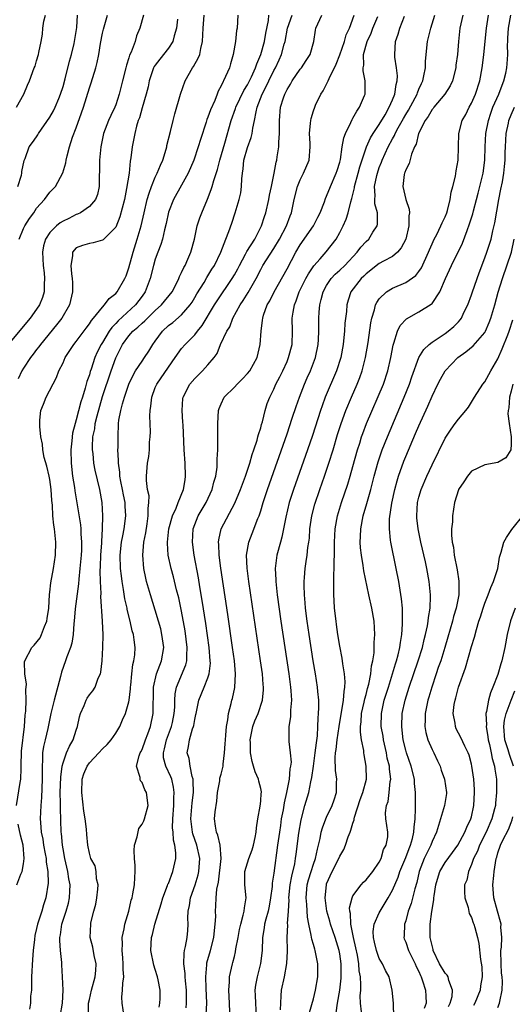
# Model space of a CAD drawing. Units: inches. Extents: x 2562000 to 2565000, y 1515000 to 1518000.
# Drawn here: x 2562814 to 2562889, y 1515755 to 1515904 of the extents above; entities that cross this region are included whole.
import ezdxf

# ---------------------------------------------------------------- set-up
doc = ezdxf.new("R2010")
doc.units = ezdxf.units.IN
doc.header["$MEASUREMENT"] = 0
doc.layers.add('LD25621515_2ft', color=82, linetype='Continuous')

msp = doc.modelspace()

# ---------------------------------------------------------------- linework, layer by layer
at = {"layer": 'LD25621515_2ft'}
for points, elevation in [([(2562833.19, 1515905), (2562832.68, 1515903), (2562832.14, 1515901.86), (2562831.96, 1515901), (2562831.35, 1515899.35), (2562831.11, 1515898.89), (2562831, 1515898.51), (2562830.61, 1515897.39), (2562830.52, 1515897), (2562830.01, 1515895), (2562829.53, 1515893), (2562829, 1515891.35), (2562828.87, 1515891), (2562828.24, 1515889.76), (2562827.92, 1515889), (2562827.16, 1515887), (2562826.75, 1515885), (2562826.56, 1515883), (2562826.54, 1515881.46), (2562826.49, 1515880.49), (2562826.48, 1515879), (2562826.22, 1515877.78), (2562825.91, 1515877), (2562825, 1515875.96), (2562823.65, 1515875), (2562823.22, 1515874.78), (2562823, 1515874.71), (2562821.86, 1515874.14), (2562821, 1515873.7), (2562820.55, 1515873.45), (2562820.03, 1515873), (2562819, 1515871.98), (2562818.32, 1515871), (2562818.03, 1515869.97), (2562817.87, 1515869), (2562818, 1515867), (2562818.13, 1515865.87), (2562818.21, 1515865), (2562818.15, 1515864.15), (2562818.13, 1515863), (2562817.88, 1515862.12), (2562817.42, 1515861), (2562817, 1515860.37), (2562816.03, 1515859), (2562812.69, 1515855)], 8648), ([(2562813.95, 1515891), (2562815.06, 1515893), (2562815.62, 1515894.38), (2562815.93, 1515895), (2562816.63, 1515897), (2562816.75, 1515897.25), (2562817, 1515898.07), (2562817.26, 1515899), (2562817.32, 1515899.32), (2562817.69, 1515901), (2562817.88, 1515902.12), (2562817.92, 1515903), (2562818.07, 1515904.07), (2562818.32, 1515905)], 8642), ([(2562813.96, 1515785), (2562814.49, 1515788.49), (2562814.59, 1515789), (2562814.64, 1515790.63), (2562814.67, 1515791), (2562814.72, 1515793.28), (2562815.17, 1515797), (2562815.26, 1515798.74), (2562815.35, 1515799.35), (2562815.39, 1515801), (2562815.36, 1515802.64), (2562815.43, 1515803), (2562815.46, 1515803.46), (2562815.23, 1515805), (2562815.18, 1515806.82), (2562815.19, 1515807), (2562816.28, 1515809), (2562816.64, 1515809.36), (2562817.51, 1515810.49), (2562817.76, 1515811), (2562818.2, 1515812.2), (2562818.56, 1515813), (2562818.6, 1515813.4), (2562818.84, 1515815), (2562818.95, 1515817.05), (2562819, 1515817.4), (2562819.16, 1515818.84), (2562819.57, 1515821), (2562819.88, 1515823), (2562819.9, 1515825), (2562819.69, 1515827), (2562819.59, 1515827.59), (2562819.48, 1515829), (2562819.41, 1515830.59), (2562819.32, 1515831.32), (2562819.21, 1515833), (2562819, 1515834.53), (2562818.92, 1515835), (2562818.55, 1515836.55), (2562818.16, 1515837.84), (2562817.93, 1515839), (2562817.89, 1515839.89), (2562817.63, 1515841), (2562817.47, 1515842.53), (2562817.47, 1515843), (2562817.5, 1515843.5), (2562817.65, 1515845), (2562818.06, 1515845.94), (2562818.43, 1515847), (2562820.02, 1515849.98), (2562820.38, 1515851), (2562821, 1515852.23), (2562821.34, 1515853), (2562822.65, 1515855), (2562823, 1515855.45), (2562824.5, 1515857.5), (2562825, 1515858.13), (2562825.34, 1515858.66), (2562825.64, 1515859), (2562827, 1515860.68), (2562827.31, 1515861), (2562828.03, 1515861.97), (2562829, 1515862.74), (2562829.23, 1515863), (2562830.39, 1515865), (2562830.57, 1515865.43), (2562831, 1515866.61), (2562831.63, 1515869), (2562832.26, 1515871), (2562832.85, 1515873), (2562833.3, 1515875), (2562833.79, 1515877), (2562834.05, 1515877.95), (2562834.45, 1515879), (2562835, 1515880.4), (2562835.29, 1515881), (2562835.78, 1515882.22), (2562836.14, 1515883), (2562836.64, 1515884.64), (2562836.74, 1515885), (2562836.78, 1515885.22), (2562837.32, 1515887.32), (2562837.72, 1515889), (2562837.98, 1515890.02), (2562838.83, 1515893), (2562839.52, 1515895), (2562840.66, 1515897), (2562840.81, 1515897.19), (2562841.53, 1515898.47), (2562841.74, 1515899), (2562841.91, 1515899.91), (2562842.19, 1515901), (2562842.27, 1515903), (2562842.44, 1515905)], 8652), ([(2562814.15, 1515879), (2562814.68, 1515880.68), (2562814.75, 1515881), (2562814.76, 1515881.24), (2562815.1, 1515882.9), (2562815.25, 1515883.25), (2562815.86, 1515885), (2562816.36, 1515885.64), (2562817, 1515886.52), (2562817.19, 1515886.81), (2562817.29, 1515887), (2562819, 1515889.52), (2562819.55, 1515890.45), (2562819.81, 1515891), (2562820.36, 1515892.36), (2562820.64, 1515893), (2562821, 1515894.18), (2562821.31, 1515895.31), (2562822, 1515898), (2562822.29, 1515899), (2562822.7, 1515900.7), (2562823.1, 1515903.1), (2562823.2, 1515905)], 8644), ([(2562838.38, 1515904.38), (2562838.22, 1515903), (2562837.85, 1515901.85), (2562837.69, 1515901), (2562837, 1515899.95), (2562835.68, 1515898.32), (2562835, 1515897.41), (2562834.83, 1515897.17), (2562834.75, 1515897), (2562834.09, 1515895), (2562833.9, 1515894.1), (2562833.63, 1515893), (2562833, 1515890.94), (2562832.6, 1515889.4), (2562832.43, 1515889), (2562832.15, 1515888.15), (2562831.89, 1515887), (2562831.76, 1515886.24), (2562831.49, 1515885), (2562831.31, 1515883.31), (2562831.19, 1515882.81), (2562831.03, 1515881), (2562830.66, 1515878.66), (2562830.31, 1515877), (2562829.64, 1515874.36), (2562829, 1515872.81), (2562827.11, 1515870.89), (2562827, 1515870.81), (2562825.58, 1515870.42), (2562825, 1515870.35), (2562823.98, 1515870.02), (2562823, 1515869.69), (2562822.43, 1515869), (2562822.43, 1515868.43), (2562822.19, 1515867), (2562822.28, 1515865.72), (2562822.4, 1515865), (2562822.43, 1515864.43), (2562822.45, 1515863), (2562821.98, 1515861), (2562820.82, 1515859), (2562820.03, 1515857.97), (2562817.58, 1515855), (2562817.34, 1515854.66), (2562817, 1515854.23), (2562816.47, 1515853.53), (2562816.05, 1515853), (2562815, 1515851.4), (2562814.75, 1515851), (2562814.21, 1515849.79)], 8650), ([(2562814.35, 1515871), (2562815, 1515872.59), (2562815.19, 1515873), (2562815.9, 1515874.1), (2562816.57, 1515875), (2562817, 1515875.67), (2562818.2, 1515877), (2562819, 1515878.11), (2562819.45, 1515878.55), (2562819.88, 1515879), (2562820.97, 1515881.03), (2562821.42, 1515882.58), (2562821.48, 1515883), (2562821.61, 1515883.61), (2562822, 1515885), (2562822.46, 1515886.46), (2562823, 1515887.87), (2562823.83, 1515890.17), (2562824.1, 1515891), (2562825, 1515893.95), (2562825.27, 1515894.73), (2562825.97, 1515897), (2562826.18, 1515897.82), (2562826.42, 1515899), (2562826.67, 1515900.67), (2562827, 1515902.23), (2562827.15, 1515902.85), (2562827.23, 1515903.23), (2562827.74, 1515905)], 8646), ([(2562847.54, 1515905), (2562847.41, 1515903), (2562847.35, 1515902.65), (2562847.16, 1515901), (2562846.82, 1515899), (2562846.42, 1515897.58), (2562846.24, 1515897), (2562845.68, 1515895.68), (2562845, 1515894.26), (2562844.54, 1515893.46), (2562844.4, 1515893), (2562844.03, 1515892.03), (2562843.37, 1515890.63), (2562843, 1515889.48), (2562842.85, 1515889.15), (2562842.74, 1515888.74), (2562841.88, 1515886.12), (2562841.53, 1515885), (2562840.84, 1515883), (2562839.98, 1515881), (2562839, 1515879.19), (2562837.79, 1515877), (2562837, 1515875.06), (2562836.64, 1515873.36), (2562836.38, 1515872.38), (2562836.08, 1515871), (2562835.83, 1515870.17), (2562835.38, 1515869), (2562835, 1515867.93), (2562834.75, 1515867), (2562834.24, 1515865), (2562833.48, 1515863), (2562833, 1515862.31), (2562832.02, 1515861), (2562829.39, 1515858.61), (2562829, 1515858.18), (2562828.4, 1515857.6), (2562828.01, 1515857), (2562827, 1515855.31), (2562826.8, 1515855), (2562826.19, 1515853.81), (2562825.83, 1515853), (2562825.26, 1515851.26), (2562825.12, 1515850.88), (2562825, 1515850.41), (2562824.63, 1515849.37), (2562824.38, 1515848.38), (2562823.94, 1515847), (2562823.7, 1515846.3), (2562823, 1515843.58), (2562822.82, 1515843), (2562822.46, 1515841.54), (2562822.36, 1515840.36), (2562822.21, 1515839), (2562822.25, 1515837), (2562822.46, 1515835), (2562822.72, 1515833.28), (2562822.78, 1515832.78), (2562823.63, 1515827.63), (2562823.7, 1515827), (2562823.73, 1515826.27), (2562823.83, 1515825), (2562823.79, 1515823.79), (2562823.74, 1515823), (2562823.56, 1515821), (2562823.38, 1515819.38), (2562823.35, 1515818.65), (2562822.87, 1515814.87), (2562822.71, 1515813), (2562822.65, 1515812.65), (2562822.52, 1515811), (2562822.32, 1515809.68), (2562822.12, 1515809), (2562821.59, 1515807.59), (2562821.4, 1515807), (2562820.75, 1515805.25), (2562820.62, 1515804.62), (2562819.64, 1515801), (2562819.16, 1515799), (2562818.71, 1515796.71), (2562818.28, 1515795), (2562818.03, 1515793.97), (2562817.89, 1515793), (2562817.9, 1515791.9), (2562817.83, 1515791), (2562817.82, 1515790.18), (2562817.86, 1515789), (2562817.75, 1515786.25), (2562817.63, 1515785), (2562817.55, 1515783), (2562817.58, 1515782.42), (2562817.7, 1515781), (2562817.92, 1515779.92), (2562818.06, 1515779), (2562818.31, 1515777.69), (2562818.43, 1515777), (2562818.44, 1515776.44), (2562818.69, 1515775), (2562818.75, 1515773.25), (2562818.4, 1515771), (2562818.05, 1515769.95), (2562817.79, 1515769), (2562817.15, 1515767), (2562817, 1515766.34), (2562816.72, 1515765.28), (2562816.67, 1515764.67), (2562816.49, 1515763), (2562816.37, 1515761.63), (2562816.22, 1515759), (2562816.24, 1515757.76), (2562816.2, 1515757), (2562816.08, 1515756.08), (2562816.06, 1515755), (2562815.91, 1515754.09)], 8654), ([(2562820.55, 1515753), (2562820.92, 1515755), (2562821, 1515757), (2562820.93, 1515759), (2562820.83, 1515760.83), (2562820.84, 1515761.17), (2562820.64, 1515763), (2562820.52, 1515764.52), (2562820.54, 1515765), (2562820.62, 1515765.38), (2562820.83, 1515767), (2562821.46, 1515769), (2562821.81, 1515770.19), (2562822.01, 1515771), (2562822.03, 1515772.03), (2562822.1, 1515773), (2562821.9, 1515773.9), (2562821.74, 1515775), (2562821.26, 1515777), (2562821, 1515778.43), (2562820.91, 1515779), (2562820.77, 1515780.77), (2562820.73, 1515781), (2562820.6, 1515784.6), (2562820.62, 1515785.38), (2562820.59, 1515787), (2562820.65, 1515789.35), (2562820.87, 1515791), (2562821, 1515791.5), (2562821.54, 1515793), (2562821.97, 1515794.03), (2562822.56, 1515795), (2562823, 1515796.46), (2562823.19, 1515797), (2562823.52, 1515798.48), (2562823.67, 1515799), (2562824.22, 1515800.22), (2562824.53, 1515801), (2562824.69, 1515801.31), (2562825, 1515801.82), (2562825.55, 1515802.45), (2562825.89, 1515803), (2562826.36, 1515804.36), (2562826.67, 1515805), (2562826.75, 1515805.25), (2562826.93, 1515807), (2562827.05, 1515809), (2562827.09, 1515810.91), (2562827, 1515813), (2562826.76, 1515816.76), (2562826.78, 1515817.22), (2562826.69, 1515819), (2562826.63, 1515820.63), (2562826.68, 1515821.32), (2562826.73, 1515823), (2562826.87, 1515824.87), (2562826.88, 1515825.12), (2562827, 1515827), (2562827.03, 1515829), (2562826.92, 1515831), (2562826.58, 1515833), (2562825.9, 1515835.9), (2562825.7, 1515837), (2562825.56, 1515838.44), (2562825.48, 1515839), (2562825.46, 1515839.46), (2562825.54, 1515841), (2562825.81, 1515842.19), (2562825.89, 1515843), (2562826.17, 1515844.17), (2562827, 1515847.1), (2562828.3, 1515851), (2562829, 1515852.99), (2562830.05, 1515855), (2562831, 1515856.3), (2562831.62, 1515857), (2562832.38, 1515857.62), (2562833, 1515858.22), (2562833.42, 1515858.58), (2562833.8, 1515859), (2562835, 1515860.17), (2562835.94, 1515861), (2562837.54, 1515863), (2562838.15, 1515864.15), (2562838.58, 1515865), (2562838.69, 1515865.31), (2562839, 1515865.9), (2562839.32, 1515866.68), (2562839.52, 1515867), (2562839.93, 1515867.93), (2562840.38, 1515869), (2562840.93, 1515871), (2562841.37, 1515873), (2562841.77, 1515874.23), (2562842.05, 1515875), (2562842.93, 1515877.07), (2562843.5, 1515878.5), (2562843.65, 1515879), (2562843.89, 1515879.89), (2562844.45, 1515881.55), (2562844.81, 1515883), (2562845.55, 1515885.55), (2562846.52, 1515889), (2562847.2, 1515890.8), (2562847.25, 1515891), (2562848.46, 1515893.54), (2562849, 1515894.4), (2562849.6, 1515895.6), (2562850.22, 1515897), (2562850.39, 1515897.61), (2562851.02, 1515899), (2562851.58, 1515901), (2562851.77, 1515902.23), (2562852.17, 1515904.17), (2562852.24, 1515905)], 8656), ([(2562824.87, 1515753.13), (2562824.89, 1515755), (2562825, 1515755.56), (2562825.33, 1515757), (2562825.9, 1515759), (2562825.98, 1515759.98), (2562826.02, 1515761), (2562825.72, 1515762.28), (2562825.53, 1515763.53), (2562825.14, 1515765), (2562825.2, 1515767), (2562825.24, 1515767.24), (2562825.69, 1515769), (2562825.97, 1515770.03), (2562826.15, 1515771), (2562826.31, 1515772.31), (2562826.34, 1515773), (2562826.09, 1515773.91), (2562826.02, 1515775), (2562825.86, 1515775.86), (2562825.23, 1515777), (2562825, 1515777.78), (2562824.79, 1515779), (2562824.64, 1515780.64), (2562824.59, 1515781.41), (2562824.38, 1515783), (2562824.18, 1515784.18), (2562823.84, 1515787), (2562823.91, 1515789), (2562824.18, 1515789.82), (2562824.65, 1515791), (2562825, 1515791.49), (2562826.45, 1515793), (2562827, 1515793.62), (2562827.7, 1515794.3), (2562828.31, 1515795), (2562829, 1515795.98), (2562829.6, 1515797), (2562830.02, 1515798.02), (2562830.46, 1515799), (2562831, 1515800.76), (2562831.06, 1515801), (2562831.25, 1515802.75), (2562831.26, 1515803), (2562831.31, 1515803.31), (2562831.43, 1515805), (2562831.59, 1515806.41), (2562831.77, 1515807), (2562831.88, 1515807.88), (2562831.96, 1515809), (2562831.81, 1515810.19), (2562831.68, 1515811), (2562831.52, 1515811.52), (2562831.19, 1515813), (2562830.75, 1515814.75), (2562830.72, 1515815), (2562830.4, 1515816.4), (2562830.2, 1515817.8), (2562829.98, 1515819), (2562829.86, 1515819.86), (2562829.74, 1515821), (2562829.69, 1515823), (2562829.9, 1515825), (2562830.06, 1515825.94), (2562830.28, 1515827), (2562830.55, 1515829), (2562830.45, 1515830.45), (2562830.43, 1515831), (2562830.17, 1515832.17), (2562830.03, 1515833), (2562829.78, 1515834.22), (2562829.64, 1515835), (2562829.62, 1515835.62), (2562829.4, 1515837), (2562829.44, 1515837.44), (2562829.34, 1515839), (2562829.37, 1515839.37), (2562829.36, 1515841), (2562829.44, 1515843), (2562829.49, 1515843.49), (2562829.76, 1515845), (2562830.01, 1515846.01), (2562830.32, 1515847), (2562831, 1515848.97), (2562831.64, 1515850.36), (2562832.02, 1515851), (2562833, 1515852.49), (2562833.36, 1515853), (2562834.01, 1515853.99), (2562834.64, 1515855), (2562835, 1515855.48), (2562836.08, 1515857), (2562837, 1515857.86), (2562837.65, 1515858.35), (2562839, 1515859.48), (2562840.3, 1515861), (2562840.58, 1515861.42), (2562841, 1515862.11), (2562841.33, 1515862.67), (2562842.41, 1515864.41), (2562842.84, 1515865.16), (2562843.59, 1515866.41), (2562843.98, 1515867), (2562844.93, 1515869), (2562845.69, 1515871), (2562846.16, 1515872.16), (2562846.6, 1515873.4), (2562847.13, 1515875), (2562847.73, 1515877), (2562847.97, 1515878.03), (2562848.11, 1515879), (2562848.13, 1515880.13), (2562848.22, 1515881), (2562848.34, 1515881.66), (2562848.46, 1515883), (2562849, 1515884.88), (2562849.57, 1515886.43), (2562849.71, 1515887), (2562849.81, 1515887.81), (2562850.08, 1515889), (2562850.29, 1515890.29), (2562850.47, 1515891), (2562851.22, 1515893), (2562851.85, 1515894.15), (2562852.24, 1515895), (2562853, 1515896.56), (2562853.25, 1515897), (2562853.81, 1515898.19), (2562854.17, 1515899), (2562854.57, 1515900.57), (2562854.7, 1515901), (2562855.05, 1515903), (2562855.8, 1515905)], 8658), ([(2562830.3, 1515753), (2562829.96, 1515755), (2562829.94, 1515755.94), (2562830.05, 1515757), (2562830.06, 1515758.06), (2562830.21, 1515759), (2562830.11, 1515760.11), (2562830.13, 1515761), (2562830.08, 1515761.92), (2562829.97, 1515763), (2562830.01, 1515764.01), (2562830, 1515765), (2562830.29, 1515766.29), (2562830.37, 1515767), (2562830.99, 1515768.99), (2562831.36, 1515770.64), (2562831.48, 1515771), (2562831.61, 1515771.61), (2562831.84, 1515773), (2562831.89, 1515774.11), (2562831.97, 1515775), (2562831.93, 1515775.93), (2562831.84, 1515777), (2562831.81, 1515778.19), (2562831.84, 1515779), (2562832.25, 1515780.25), (2562832.49, 1515781.51), (2562833, 1515782.19), (2562833.28, 1515782.72), (2562833.39, 1515783), (2562833.92, 1515785), (2562833.66, 1515787), (2562833.41, 1515787.41), (2562833, 1515788.52), (2562832.76, 1515788.76), (2562832.7, 1515789), (2562832.71, 1515789.29), (2562832.17, 1515791), (2562832.54, 1515792.54), (2562832.73, 1515793), (2562832.83, 1515793.17), (2562833, 1515793.53), (2562833.52, 1515795), (2562833.88, 1515795.88), (2562834.27, 1515797), (2562834.69, 1515799), (2562834.68, 1515800.68), (2562834.73, 1515801.27), (2562834.75, 1515803), (2562835.21, 1515805), (2562835.67, 1515806.32), (2562835.97, 1515807), (2562836.29, 1515809), (2562836.02, 1515811), (2562835.82, 1515811.82), (2562835.49, 1515813), (2562835, 1515814.68), (2562834.28, 1515817), (2562833.69, 1515819), (2562833.55, 1515819.55), (2562833.26, 1515821), (2562833.11, 1515823), (2562833.29, 1515825), (2562833.57, 1515826.43), (2562833.77, 1515827.77), (2562833.94, 1515829), (2562833.9, 1515830.1), (2562834.01, 1515831), (2562834.05, 1515832.05), (2562833.84, 1515833), (2562833.65, 1515834.35), (2562833.67, 1515835), (2562833.81, 1515837), (2562834.01, 1515837.99), (2562834.1, 1515839), (2562834.15, 1515840.15), (2562834.25, 1515841), (2562834.28, 1515841.72), (2562834.19, 1515844.19), (2562834.23, 1515845), (2562834.35, 1515845.65), (2562834.47, 1515847), (2562835, 1515848.45), (2562835.22, 1515849), (2562837, 1515851.58), (2562838.04, 1515853), (2562839, 1515854.38), (2562839.52, 1515855), (2562841, 1515856.47), (2562841.39, 1515857), (2562842.11, 1515857.89), (2562843.97, 1515861), (2562844.37, 1515861.63), (2562846.68, 1515865), (2562847, 1515865.55), (2562847.51, 1515866.49), (2562847.77, 1515867), (2562848.69, 1515868.69), (2562848.9, 1515869.1), (2562850.09, 1515871), (2562851.12, 1515873), (2562851.57, 1515874.43), (2562851.77, 1515875), (2562852.25, 1515877), (2562852.35, 1515877.65), (2562852.66, 1515879), (2562853.05, 1515881), (2562853.33, 1515882.67), (2562853.44, 1515883), (2562853.49, 1515883.49), (2562853.75, 1515885), (2562853.73, 1515885.73), (2562853.85, 1515887), (2562853.83, 1515889), (2562854.01, 1515891), (2562854.46, 1515892.46), (2562854.65, 1515893), (2562855, 1515893.7), (2562855.5, 1515894.5), (2562855.77, 1515895), (2562857, 1515896.8), (2562857.17, 1515897), (2562857.92, 1515898.08), (2562858.52, 1515899), (2562859.06, 1515901), (2562859.31, 1515902.69), (2562859.39, 1515903), (2562859.66, 1515903.66), (2562860.3, 1515905)], 8660), ([(2562835.57, 1515754.43), (2562835.71, 1515755), (2562835.75, 1515755.75), (2562835.73, 1515757), (2562835.43, 1515758.57), (2562835.34, 1515759), (2562835, 1515760.14), (2562834.79, 1515760.79), (2562834.33, 1515763), (2562834.41, 1515765), (2562834.56, 1515765.44), (2562834.93, 1515767), (2562835.92, 1515770.08), (2562836.17, 1515771), (2562836.88, 1515772.88), (2562836.93, 1515773.07), (2562837, 1515773.2), (2562837.69, 1515775), (2562838.13, 1515777), (2562838.14, 1515777.86), (2562837.99, 1515779), (2562837.75, 1515779.75), (2562837.7, 1515781), (2562837.62, 1515781.62), (2562837.66, 1515783), (2562837.82, 1515785), (2562837.82, 1515786.18), (2562837.89, 1515787), (2562837.79, 1515787.79), (2562837.49, 1515789), (2562837.36, 1515789.36), (2562836.58, 1515791), (2562836.27, 1515792.27), (2562836.23, 1515793), (2562836.4, 1515793.6), (2562836.71, 1515795), (2562837.48, 1515797), (2562837.61, 1515797.61), (2562837.88, 1515799), (2562837.96, 1515799.96), (2562837.96, 1515801), (2562838.01, 1515801.99), (2562838.23, 1515803), (2562839.65, 1515806.35), (2562839.8, 1515807), (2562839.78, 1515807.78), (2562839.86, 1515809), (2562839.71, 1515810.29), (2562839.54, 1515811.54), (2562839, 1515814.54), (2562838.56, 1515816.56), (2562838.24, 1515817.76), (2562837.75, 1515819.75), (2562837.4, 1515821), (2562836.98, 1515823), (2562836.86, 1515824.86), (2562836.86, 1515825), (2562837.07, 1515827), (2562837.61, 1515829), (2562838.15, 1515830.15), (2562838.47, 1515831), (2562839.31, 1515833), (2562839.52, 1515834.48), (2562839.61, 1515835), (2562839.54, 1515837), (2562839.4, 1515839), (2562839.21, 1515842.79), (2562839.2, 1515843.2), (2562839.06, 1515845), (2562839.19, 1515846.81), (2562839.22, 1515847), (2562840.27, 1515849), (2562841, 1515849.84), (2562842.18, 1515851), (2562843, 1515851.92), (2562843.93, 1515853), (2562844.39, 1515853.61), (2562844.92, 1515855), (2562845.85, 1515857), (2562846.3, 1515857.7), (2562846.77, 1515859), (2562847.86, 1515861), (2562848.33, 1515861.67), (2562849.09, 1515862.91), (2562850.29, 1515865), (2562851, 1515866.38), (2562851.34, 1515867), (2562853, 1515869.57), (2562853.86, 1515871), (2562854.91, 1515873), (2562855.47, 1515874.53), (2562855.67, 1515875), (2562856.09, 1515877), (2562856.6, 1515879), (2562857, 1515879.99), (2562857.52, 1515881), (2562858.36, 1515883), (2562858.53, 1515885), (2562858.49, 1515885.51), (2562858.41, 1515887), (2562858.58, 1515888.58), (2562858.6, 1515889), (2562858.68, 1515889.32), (2562859, 1515890.44), (2562859.19, 1515891), (2562859.34, 1515891.34), (2562860.11, 1515893), (2562860.49, 1515893.51), (2562861, 1515894.51), (2562861.23, 1515895), (2562861.37, 1515895.37), (2562862.47, 1515897.53), (2562863.02, 1515898.98), (2562863.72, 1515901), (2562863.99, 1515902.01), (2562864.45, 1515903), (2562865.17, 1515905)], 8662), ([(2562839.67, 1515754.33), (2562839.75, 1515755), (2562839.73, 1515755.73), (2562839.76, 1515757), (2562839.6, 1515758.4), (2562839.55, 1515759), (2562839.54, 1515759.54), (2562839.33, 1515761), (2562839.38, 1515762.62), (2562839.46, 1515763), (2562839.6, 1515763.6), (2562839.84, 1515765), (2562839.93, 1515766.07), (2562839.97, 1515767), (2562839.94, 1515767.94), (2562839.99, 1515769), (2562840.17, 1515769.83), (2562840.35, 1515771), (2562841.06, 1515773), (2562841.52, 1515774.48), (2562841.63, 1515775), (2562841.66, 1515775.66), (2562841.76, 1515777), (2562841.33, 1515779), (2562840.71, 1515780.71), (2562840.65, 1515781), (2562840.38, 1515783), (2562840.59, 1515785.41), (2562840.79, 1515787), (2562840.76, 1515788.76), (2562840.73, 1515789), (2562840.58, 1515789.42), (2562840.28, 1515791), (2562840.14, 1515792.14), (2562839.83, 1515793), (2562840.04, 1515793.96), (2562840.18, 1515795), (2562840.67, 1515796.67), (2562840.8, 1515797), (2562840.84, 1515797.16), (2562841, 1515798.1), (2562841.18, 1515798.82), (2562841.2, 1515799), (2562841.6, 1515801), (2562842.44, 1515803), (2562843, 1515804.41), (2562843.2, 1515805), (2562843.36, 1515806.64), (2562843.35, 1515807), (2562843.17, 1515809), (2562842.65, 1515812.65), (2562842.14, 1515816.14), (2562841.78, 1515818.22), (2562841.57, 1515819.57), (2562840.91, 1515823), (2562840.63, 1515825), (2562840.76, 1515827), (2562841, 1515827.67), (2562841.53, 1515829), (2562842.7, 1515831), (2562843.65, 1515833), (2562843.9, 1515834.1), (2562844.18, 1515835), (2562844.38, 1515836.38), (2562844.4, 1515837), (2562844.39, 1515837.61), (2562844.49, 1515839), (2562844.51, 1515840.51), (2562844.48, 1515843), (2562844.61, 1515845), (2562844.7, 1515845.3), (2562845, 1515846.01), (2562845.46, 1515847), (2562847, 1515848.53), (2562847.43, 1515849), (2562848.22, 1515849.78), (2562849, 1515850.59), (2562849.33, 1515851), (2562850.46, 1515853), (2562850.93, 1515855), (2562851.05, 1515857), (2562851.29, 1515858.71), (2562851.31, 1515859), (2562851.43, 1515859.43), (2562852, 1515861), (2562852.37, 1515861.63), (2562853.04, 1515863), (2562855, 1515866.5), (2562856.34, 1515869), (2562857, 1515870.13), (2562859.02, 1515873), (2562859.69, 1515874.31), (2562860.02, 1515875), (2562860.66, 1515876.66), (2562860.83, 1515877.17), (2562861, 1515877.5), (2562861.59, 1515879), (2562862.47, 1515881), (2562862.6, 1515881.4), (2562863, 1515882.69), (2562863.1, 1515883.1), (2562863.38, 1515885), (2562863.63, 1515886.37), (2562863.86, 1515887), (2562864.7, 1515888.7), (2562864.87, 1515889.13), (2562865, 1515889.33), (2562865.57, 1515890.43), (2562866, 1515891), (2562866.77, 1515892.77), (2562866.85, 1515893), (2562866.87, 1515895), (2562866.53, 1515896.53), (2562866.54, 1515897), (2562866.63, 1515897.37), (2562866.62, 1515899), (2562867.17, 1515901), (2562867.76, 1515902.24), (2562868.03, 1515903), (2562868.79, 1515904.79)], 8664), ([(2562842.72, 1515753.28), (2562842.83, 1515755), (2562842.72, 1515757.28), (2562842.66, 1515759), (2562842.83, 1515760.83), (2562842.82, 1515761), (2562842.85, 1515761.15), (2562843.37, 1515763), (2562843.9, 1515765), (2562843.97, 1515766.03), (2562844.11, 1515767), (2562844.17, 1515768.17), (2562844.13, 1515769), (2562844.21, 1515769.79), (2562844.26, 1515771), (2562844.35, 1515772.35), (2562844.6, 1515773.4), (2562844.99, 1515776.99), (2562844.85, 1515779), (2562844.52, 1515780.52), (2562844.29, 1515781), (2562844.13, 1515781.87), (2562844, 1515783), (2562844.08, 1515784.08), (2562844.33, 1515785.67), (2562844.46, 1515787), (2562844.78, 1515788.78), (2562844.82, 1515789.18), (2562845, 1515789.79), (2562845.3, 1515791), (2562845.3, 1515791.3), (2562845.53, 1515793), (2562845.63, 1515794.37), (2562845.64, 1515795), (2562845.72, 1515795.72), (2562845.81, 1515797), (2562846.01, 1515798.01), (2562846.11, 1515799), (2562846.5, 1515800.5), (2562846.61, 1515801), (2562846.71, 1515801.29), (2562847.05, 1515802.95), (2562847.16, 1515805), (2562847, 1515807), (2562846.73, 1515809), (2562846.01, 1515814.01), (2562844.95, 1515821.05), (2562844.7, 1515823), (2562844.65, 1515824.65), (2562844.61, 1515825), (2562844.65, 1515825.35), (2562845.02, 1515827), (2562847.09, 1515830.91), (2562847.95, 1515833), (2562848.22, 1515833.78), (2562848.68, 1515835), (2562849.36, 1515837), (2562849.71, 1515838.29), (2562849.97, 1515839), (2562850.46, 1515840.46), (2562850.59, 1515841), (2562850.65, 1515841.35), (2562851, 1515842.35), (2562851.13, 1515842.87), (2562851.27, 1515843.27), (2562851.69, 1515845), (2562851.98, 1515846.02), (2562852.37, 1515847), (2562853, 1515848.24), (2562853.32, 1515849), (2562853.91, 1515850.09), (2562854.34, 1515851), (2562855, 1515852.43), (2562855.24, 1515853), (2562855.76, 1515855), (2562855.83, 1515857), (2562855.79, 1515859), (2562855.91, 1515859.91), (2562856.11, 1515861), (2562856.38, 1515861.62), (2562856.86, 1515863), (2562857.86, 1515865), (2562858.26, 1515865.74), (2562859.07, 1515866.93), (2562860, 1515868), (2562860.92, 1515869.08), (2562862.46, 1515871), (2562863, 1515871.98), (2562863.53, 1515873), (2562863.98, 1515874.02), (2562864.28, 1515875), (2562864.66, 1515876.66), (2562864.83, 1515877.17), (2562865.24, 1515878.76), (2562865.25, 1515879), (2562865.81, 1515881), (2562866.05, 1515881.95), (2562867.06, 1515885), (2562867.64, 1515886.36), (2562868.05, 1515887), (2562869, 1515888.4), (2562869.87, 1515889.87), (2562870.5, 1515891), (2562871, 1515892.14), (2562871.35, 1515893), (2562871.56, 1515894.44), (2562871.73, 1515895), (2562871.77, 1515895.77), (2562871.63, 1515897), (2562871.37, 1515898.63), (2562871.35, 1515899), (2562871.48, 1515901), (2562871.88, 1515902.12), (2562872.12, 1515903), (2562872.82, 1515904.82)], 8666), ([(2562846.32, 1515753.68), (2562846.29, 1515755), (2562846.15, 1515757), (2562846.24, 1515758.24), (2562846.26, 1515759), (2562846.72, 1515761), (2562846.79, 1515761.21), (2562847, 1515762.1), (2562847.19, 1515762.81), (2562847.25, 1515763.25), (2562847.56, 1515765), (2562847.79, 1515766.21), (2562847.96, 1515767), (2562848.36, 1515768.36), (2562848.49, 1515769), (2562848.52, 1515769.48), (2562848.78, 1515771), (2562848.59, 1515773), (2562848.6, 1515773.4), (2562848.57, 1515775), (2562849.19, 1515777), (2562849.7, 1515778.3), (2562849.91, 1515779), (2562850.15, 1515780.15), (2562850.3, 1515781), (2562850.35, 1515781.65), (2562850.57, 1515783), (2562850.93, 1515784.93), (2562851, 1515785.68), (2562851.08, 1515786.92), (2562851.1, 1515787), (2562851.1, 1515787.1), (2562851, 1515787.61), (2562850.74, 1515788.74), (2562850.69, 1515789), (2562850.14, 1515790.14), (2562849.93, 1515791), (2562849.68, 1515791.68), (2562849.45, 1515793), (2562849.44, 1515794.56), (2562849.41, 1515795), (2562849.83, 1515797), (2562850.13, 1515797.87), (2562850.61, 1515799), (2562851.27, 1515801), (2562851.41, 1515802.59), (2562851.42, 1515803), (2562851.38, 1515803.38), (2562851.25, 1515805), (2562850.97, 1515807), (2562849.2, 1515819), (2562848.95, 1515821.05), (2562848.86, 1515823), (2562849.19, 1515825), (2562849.71, 1515826.29), (2562850.57, 1515828.57), (2562850.75, 1515829), (2562851, 1515829.75), (2562851.37, 1515831), (2562852.03, 1515833), (2562855, 1515841.46), (2562855.8, 1515843.8), (2562856.4, 1515845.6), (2562856.9, 1515847), (2562857.67, 1515849), (2562858.07, 1515849.93), (2562858.56, 1515851), (2562859.33, 1515853), (2562859.72, 1515855), (2562859.78, 1515855.78), (2562859.83, 1515857), (2562859.82, 1515858.18), (2562859.84, 1515859), (2562859.88, 1515859.88), (2562859.95, 1515861), (2562860.19, 1515861.81), (2562860.46, 1515863), (2562861, 1515863.96), (2562861.7, 1515865), (2562862.32, 1515865.68), (2562863, 1515866.27), (2562863.76, 1515867), (2562865.65, 1515869), (2562866.21, 1515869.79), (2562867, 1515870.65), (2562867.39, 1515871), (2562868.03, 1515872.03), (2562868.67, 1515873), (2562868.73, 1515873.27), (2562868.71, 1515875), (2562868.34, 1515876.34), (2562868.31, 1515877), (2562868.37, 1515877.63), (2562868.29, 1515879), (2562868.63, 1515880.63), (2562868.72, 1515881), (2562869, 1515881.84), (2562869.34, 1515882.66), (2562869.45, 1515883), (2562870.35, 1515885), (2562871, 1515886.22), (2562871.3, 1515886.7), (2562871.41, 1515887), (2562871.88, 1515887.87), (2562872.68, 1515889.32), (2562873, 1515889.89), (2562873.42, 1515890.58), (2562874.42, 1515892.42), (2562874.72, 1515893), (2562874.78, 1515893.22), (2562875, 1515893.75), (2562875.38, 1515894.62), (2562875.58, 1515895), (2562875.75, 1515895.75), (2562875.99, 1515897), (2562876.03, 1515897.97), (2562876.11, 1515899), (2562876.33, 1515901), (2562876.8, 1515903), (2562877.44, 1515905)], 8668), ([(2562881.68, 1515905), (2562881.24, 1515903), (2562881.03, 1515901), (2562880.84, 1515899), (2562880.63, 1515897.37), (2562880.6, 1515897), (2562880.1, 1515895), (2562879.74, 1515894.26), (2562878.95, 1515893), (2562877.26, 1515891), (2562877.16, 1515890.84), (2562877, 1515890.67), (2562876.39, 1515889.61), (2562875.94, 1515889), (2562874.94, 1515887), (2562874.6, 1515885.4), (2562874.36, 1515885), (2562873.87, 1515883.87), (2562873.52, 1515882.48), (2562873, 1515881.49), (2562872.89, 1515881.11), (2562872.83, 1515881), (2562872.78, 1515880.78), (2562872.59, 1515879), (2562873.02, 1515877), (2562873.54, 1515875.54), (2562873.57, 1515875), (2562873.47, 1515874.53), (2562873.5, 1515873), (2562873.01, 1515871), (2562872.34, 1515869.66), (2562871.77, 1515869), (2562871, 1515868.37), (2562869.65, 1515867.65), (2562869, 1515867.28), (2562867, 1515865.74), (2562866.64, 1515865.36), (2562866.26, 1515865), (2562864.7, 1515863), (2562864.26, 1515861.74), (2562864.06, 1515861), (2562864, 1515860), (2562863.79, 1515858.21), (2562863.71, 1515857), (2562863.57, 1515855.57), (2562863.5, 1515855), (2562863.15, 1515853), (2562862.51, 1515851), (2562860.8, 1515847), (2562860.31, 1515845.69), (2562860.07, 1515845), (2562858.84, 1515841.16), (2562858.11, 1515839), (2562856, 1515833), (2562855.34, 1515831), (2562854.79, 1515828.79), (2562854.47, 1515827), (2562854.22, 1515825.77), (2562853.99, 1515825), (2562853.44, 1515823), (2562853.2, 1515821), (2562853.28, 1515819.28), (2562853.28, 1515819), (2562853.5, 1515817), (2562854.07, 1515813), (2562855.26, 1515805), (2562855.53, 1515803), (2562855.58, 1515802.42), (2562855.65, 1515801), (2562855.51, 1515799.51), (2562855.53, 1515798.48), (2562855.28, 1515797), (2562855.29, 1515795), (2562855.28, 1515794.72), (2562855.49, 1515793), (2562855.6, 1515791.6), (2562855.52, 1515791), (2562855.42, 1515790.58), (2562855.32, 1515789), (2562854.93, 1515787), (2562854.55, 1515785.45), (2562854.39, 1515784.39), (2562854.13, 1515783), (2562853.99, 1515781.99), (2562853.83, 1515781), (2562853.54, 1515779), (2562853, 1515774.74), (2562852.76, 1515773.24), (2562852.73, 1515772.73), (2562852.5, 1515771), (2562852.27, 1515769.73), (2562852.12, 1515769), (2562851.77, 1515767.77), (2562851.6, 1515767), (2562851.54, 1515766.46), (2562851.27, 1515765), (2562851.2, 1515763), (2562850.96, 1515761.04), (2562850.44, 1515759), (2562850.23, 1515757.77), (2562850.12, 1515757), (2562850.17, 1515756.17), (2562850.19, 1515755), (2562850.32, 1515753)], 8670), ([(2562854, 1515754), (2562854.03, 1515755), (2562854.13, 1515756.13), (2562854.15, 1515757), (2562854.59, 1515759), (2562854.98, 1515761.02), (2562855.08, 1515762.92), (2562855.07, 1515763.07), (2562855.03, 1515765), (2562855.1, 1515766.9), (2562855.09, 1515767.09), (2562855.22, 1515769), (2562855.3, 1515770.7), (2562855.29, 1515771), (2562855.48, 1515773), (2562855.7, 1515774.3), (2562856.16, 1515776.16), (2562856.3, 1515777), (2562856.37, 1515777.63), (2562856.81, 1515780.81), (2562857.15, 1515782.85), (2562857.68, 1515785), (2562858.28, 1515787), (2562858.61, 1515788.61), (2562858.75, 1515789.25), (2562858.99, 1515791), (2562859.28, 1515793), (2562859.46, 1515794.54), (2562859.61, 1515795.61), (2562859.68, 1515797), (2562859.7, 1515798.3), (2562859.78, 1515799), (2562859.83, 1515799.83), (2562859.8, 1515801), (2562859.66, 1515802.34), (2562859.63, 1515803), (2562859.32, 1515805), (2562858.98, 1515807), (2562858.36, 1515811), (2562858.07, 1515813), (2562857.82, 1515815), (2562857.77, 1515815.77), (2562857.64, 1515817), (2562857.58, 1515818.42), (2562857.58, 1515819), (2562857.64, 1515819.64), (2562857.73, 1515821), (2562857.92, 1515822.08), (2562858.05, 1515823), (2562858.17, 1515824.17), (2562858.31, 1515825), (2562858.38, 1515825.62), (2562858.48, 1515827), (2562858.77, 1515829), (2562859.23, 1515830.77), (2562859.98, 1515833), (2562860.68, 1515835), (2562861.36, 1515837), (2562861.98, 1515839), (2562862.67, 1515841.33), (2562863.2, 1515843), (2562863.94, 1515845), (2562864.76, 1515847), (2562865.62, 1515849), (2562866.02, 1515849.98), (2562866.4, 1515851), (2562866.92, 1515853), (2562867.3, 1515855.3), (2562867.72, 1515858.28), (2562867.87, 1515859), (2562868.28, 1515860.28), (2562868.44, 1515861), (2562868.61, 1515861.39), (2562869, 1515861.95), (2562870.07, 1515863), (2562871, 1515863.57), (2562873, 1515864.43), (2562874.52, 1515865.48), (2562875, 1515866.08), (2562875.39, 1515866.61), (2562876.47, 1515869), (2562876.61, 1515869.39), (2562877, 1515870.28), (2562877.33, 1515871), (2562877.71, 1515871.71), (2562878.36, 1515873), (2562878.53, 1515873.47), (2562879, 1515874.38), (2562879.25, 1515875), (2562879.36, 1515875.36), (2562879.76, 1515877), (2562879.9, 1515878.1), (2562880.17, 1515879), (2562880.57, 1515880.57), (2562880.66, 1515881.34), (2562880.99, 1515883), (2562881.06, 1515887), (2562881.59, 1515889), (2562882.11, 1515889.89), (2562882.65, 1515891), (2562883, 1515891.63), (2562883.59, 1515893), (2562884.25, 1515895), (2562884.63, 1515897), (2562884.67, 1515897.33), (2562884.88, 1515899), (2562885.24, 1515903), (2562885.58, 1515905)], 8672), ([(2562858.42, 1515753.58), (2562859, 1515755.68), (2562859.3, 1515757), (2562859.65, 1515759), (2562859.66, 1515761), (2562859.28, 1515763), (2562859.2, 1515763.2), (2562859, 1515763.92), (2562858.74, 1515764.74), (2562858.68, 1515765.32), (2562858.3, 1515767), (2562858.1, 1515768.1), (2562858.01, 1515769.99), (2562857.91, 1515771), (2562858.07, 1515773), (2562858.26, 1515773.74), (2562858.64, 1515775), (2562859, 1515776.11), (2562859.32, 1515777), (2562859.6, 1515778.4), (2562859.78, 1515779), (2562860.04, 1515780.04), (2562860.2, 1515781), (2562860.36, 1515781.64), (2562860.88, 1515783), (2562861, 1515783.27), (2562861.85, 1515785), (2562862.14, 1515785.86), (2562862.49, 1515787), (2562862.5, 1515788.5), (2562862.54, 1515789), (2562862.35, 1515790.35), (2562862.31, 1515792.31), (2562862.37, 1515793), (2562862.46, 1515793.54), (2562862.61, 1515795), (2562862.9, 1515797), (2562863.56, 1515801), (2562863.65, 1515802.35), (2562863.79, 1515803), (2562863.82, 1515803.82), (2562863.72, 1515805), (2562863.45, 1515806.55), (2562863.37, 1515807.37), (2562863, 1515809.22), (2562862.72, 1515811), (2562862.52, 1515812.52), (2562862.45, 1515813), (2562862.22, 1515815), (2562862.14, 1515816.14), (2562862.1, 1515817), (2562862.12, 1515817.88), (2562862.09, 1515819), (2562862.1, 1515820.1), (2562862.16, 1515821), (2562862.15, 1515822.15), (2562862.21, 1515823), (2562862.18, 1515824.18), (2562862.2, 1515825), (2562862.29, 1515827), (2562862.64, 1515829), (2562863.24, 1515831), (2562864.2, 1515833.8), (2562864.57, 1515835), (2562865, 1515836.49), (2562865.69, 1515839), (2562866.02, 1515840.02), (2562866.32, 1515841), (2562866.49, 1515841.51), (2562867.08, 1515843), (2562869.61, 1515849), (2562870.31, 1515851), (2562870.76, 1515853), (2562871.1, 1515854.9), (2562871.21, 1515855.21), (2562871.76, 1515857), (2562872.14, 1515857.86), (2562873.1, 1515858.9), (2562875, 1515859.93), (2562876.89, 1515861.11), (2562877, 1515861.23), (2562878.19, 1515863), (2562879.03, 1515865), (2562879.66, 1515866.34), (2562879.94, 1515867), (2562881.6, 1515870.4), (2562882.31, 1515872.31), (2562882.71, 1515873.29), (2562883.18, 1515874.82), (2562883.3, 1515875.3), (2562883.76, 1515877), (2562884.02, 1515877.98), (2562884.74, 1515881), (2562885.01, 1515883), (2562885.04, 1515885), (2562885.15, 1515887), (2562885.55, 1515889), (2562885.9, 1515890.1), (2562886.25, 1515891), (2562887.14, 1515893), (2562887.63, 1515894.37), (2562887.92, 1515895), (2562888.2, 1515896.2), (2562888.37, 1515897), (2562888.41, 1515897.59), (2562888.48, 1515899), (2562888.46, 1515900.46), (2562888.48, 1515901), (2562888.52, 1515901.48), (2562888.6, 1515903), (2562888.94, 1515905)], 8674), ([(2562862.44, 1515753.56), (2562862.65, 1515755), (2562863.01, 1515757), (2562863.2, 1515758.8), (2562863.21, 1515759), (2562863.2, 1515761), (2562863, 1515762.52), (2562862.92, 1515763), (2562862.3, 1515765), (2562861.59, 1515767), (2562861.47, 1515767.47), (2562861.03, 1515769), (2562860.77, 1515771), (2562860.96, 1515773), (2562861, 1515773.12), (2562861.85, 1515775), (2562862.87, 1515777), (2562863, 1515777.32), (2562863.64, 1515778.36), (2562863.89, 1515779), (2562864.27, 1515780.27), (2562864.56, 1515781), (2562864.7, 1515781.3), (2562865, 1515782.35), (2562865.17, 1515782.84), (2562865.18, 1515783), (2562865.24, 1515783.24), (2562866.07, 1515785.93), (2562866.49, 1515787), (2562867.03, 1515789), (2562867.02, 1515791), (2562866.69, 1515792.69), (2562866.64, 1515793), (2562866.63, 1515793.37), (2562866.31, 1515795), (2562866.14, 1515796.14), (2562866.16, 1515797), (2562866.26, 1515797.74), (2562866.32, 1515799), (2562866.71, 1515800.71), (2562866.81, 1515801.19), (2562867, 1515801.85), (2562867.23, 1515802.77), (2562867.42, 1515803.42), (2562867.71, 1515805), (2562867.8, 1515806.2), (2562868.01, 1515807), (2562868.22, 1515808.22), (2562868.24, 1515809), (2562868.24, 1515809.76), (2562868.33, 1515811), (2562868.2, 1515813), (2562867.86, 1515815), (2562867.41, 1515817), (2562866.65, 1515820.65), (2562866.57, 1515821.43), (2562866.29, 1515823), (2562866.15, 1515824.15), (2562866.1, 1515825), (2562866.14, 1515825.86), (2562866.18, 1515827), (2562866.57, 1515829), (2562867.13, 1515830.87), (2562867.21, 1515831.21), (2562867.72, 1515833), (2562868.24, 1515835), (2562868.83, 1515837.17), (2562869.44, 1515839), (2562870.23, 1515841), (2562872.76, 1515847), (2562873.56, 1515849), (2562873.92, 1515850.08), (2562874.99, 1515853.01), (2562875.74, 1515854.26), (2562876.58, 1515855), (2562877, 1515855.33), (2562877.95, 1515855.95), (2562879, 1515856.67), (2562879.44, 1515857), (2562880.29, 1515857.71), (2562881, 1515858.44), (2562881.27, 1515858.73), (2562881.46, 1515859), (2562881.85, 1515859.85), (2562882.43, 1515861), (2562883, 1515862.54), (2562883.15, 1515863), (2562884.14, 1515865.86), (2562885, 1515868.14), (2562885.3, 1515869), (2562885.96, 1515871), (2562886.23, 1515872.23), (2562886.55, 1515873.45), (2562887.15, 1515877), (2562887.44, 1515878.56), (2562887.67, 1515879.67), (2562887.9, 1515881), (2562887.99, 1515882.01), (2562888.09, 1515883), (2562888.12, 1515884.12), (2562888.13, 1515885), (2562888.26, 1515887), (2562888.58, 1515888.58), (2562888.67, 1515889), (2562889, 1515889.87), (2562889.49, 1515891)], 8676), ([(2562866.31, 1515753.69), (2562866.15, 1515755), (2562866.11, 1515756.11), (2562866.18, 1515757), (2562866.22, 1515757.78), (2562866.13, 1515759), (2562865.95, 1515759.95), (2562865.9, 1515761), (2562865.67, 1515762.33), (2562865.44, 1515763.44), (2562865.06, 1515765), (2562864.67, 1515767), (2562864.63, 1515768.63), (2562864.53, 1515769), (2562864.5, 1515769.5), (2562864.86, 1515771), (2562865, 1515771.29), (2562866.25, 1515773), (2562866.62, 1515773.38), (2562867, 1515773.72), (2562868.02, 1515775), (2562869, 1515776.43), (2562869.28, 1515777), (2562869.66, 1515778.34), (2562870.03, 1515779), (2562870.29, 1515780.29), (2562870.28, 1515781), (2562870.01, 1515783), (2562869.93, 1515783.93), (2562870.09, 1515785), (2562870.36, 1515785.64), (2562870.51, 1515787), (2562870.65, 1515788.65), (2562870.73, 1515789), (2562870.52, 1515790.52), (2562870.52, 1515791), (2562870.21, 1515792.21), (2562870.07, 1515793), (2562869.63, 1515795), (2562869.56, 1515795.56), (2562869.3, 1515797), (2562869.32, 1515799), (2562869.76, 1515801), (2562870.37, 1515803), (2562871, 1515805), (2562871.47, 1515806.53), (2562871.63, 1515807), (2562871.87, 1515807.87), (2562872.13, 1515809), (2562872.21, 1515809.79), (2562872.42, 1515811), (2562872.54, 1515812.54), (2562872.54, 1515813), (2562872.5, 1515813.5), (2562872.51, 1515815), (2562872.38, 1515816.38), (2562871.94, 1515819), (2562871.57, 1515821), (2562870.73, 1515825), (2562870.72, 1515825.28), (2562870.52, 1515827), (2562870.56, 1515828.56), (2562870.89, 1515830.89), (2562871.34, 1515833), (2562871.69, 1515834.31), (2562871.91, 1515835), (2562872.71, 1515837.29), (2562873, 1515837.99), (2562874.51, 1515841.49), (2562875, 1515842.67), (2562876.35, 1515845.65), (2562877, 1515847.17), (2562877.9, 1515849), (2562878.27, 1515849.73), (2562879, 1515850.98), (2562880.93, 1515853), (2562882.13, 1515853.87), (2562883.23, 1515854.77), (2562885, 1515856.82), (2562885.1, 1515857), (2562885.68, 1515858.32), (2562885.93, 1515859), (2562886.53, 1515861), (2562887.05, 1515862.95), (2562887.69, 1515865), (2562889.08, 1515869), (2562889.48, 1515871)], 8678), ([(2562871.2, 1515753), (2562871.13, 1515754.87), (2562871.15, 1515755), (2562870.96, 1515757), (2562870.48, 1515759), (2562869.96, 1515759.96), (2562869.46, 1515761), (2562869, 1515761.82), (2562868.56, 1515763), (2562868.29, 1515764.29), (2562868.11, 1515765), (2562868.09, 1515765.91), (2562868.23, 1515767), (2562869, 1515768.74), (2562869.13, 1515769), (2562870.34, 1515771), (2562871, 1515772.17), (2562871.84, 1515774.16), (2562872.1, 1515775), (2562873, 1515777.15), (2562873.51, 1515778.49), (2562873.73, 1515779), (2562874.03, 1515780.03), (2562874.26, 1515781), (2562874.27, 1515781.73), (2562874.43, 1515783), (2562874.5, 1515784.5), (2562874.47, 1515785), (2562874.47, 1515785.53), (2562874.49, 1515787), (2562874.36, 1515788.36), (2562874.33, 1515789), (2562873.84, 1515791), (2562873.12, 1515793), (2562873, 1515793.41), (2562872.62, 1515795), (2562872.48, 1515796.48), (2562872.41, 1515797), (2562872.49, 1515799), (2562872.9, 1515801), (2562873.53, 1515803), (2562874.92, 1515807), (2562875.54, 1515809), (2562875.8, 1515810.2), (2562876.01, 1515811), (2562876.29, 1515812.29), (2562876.4, 1515813), (2562876.45, 1515813.55), (2562876.71, 1515815), (2562876.79, 1515816.79), (2562876.79, 1515817), (2562876.57, 1515819), (2562876.2, 1515821), (2562875.99, 1515822.01), (2562875.32, 1515825), (2562874.9, 1515827), (2562874.69, 1515828.69), (2562874.67, 1515829), (2562874.79, 1515831), (2562875, 1515831.83), (2562875.35, 1515833), (2562876.2, 1515835), (2562877, 1515836.73), (2562879, 1515840.77), (2562879.88, 1515842.12), (2562880.53, 1515843), (2562881, 1515843.67), (2562882.14, 1515845), (2562882.51, 1515845.49), (2562883.27, 1515846.73), (2562883.42, 1515847), (2562884.72, 1515849), (2562885, 1515849.35), (2562885.9, 1515851), (2562887, 1515852.83), (2562887.66, 1515854.34), (2562888.48, 1515856.48), (2562888.69, 1515857), (2562889.28, 1515858.72)], 8680), ([(2562889.25, 1515849), (2562889, 1515847.89), (2562888.76, 1515847), (2562888.63, 1515845.37), (2562888.53, 1515845), (2562888.49, 1515844.49), (2562888.69, 1515843), (2562889.03, 1515841), (2562889, 1515839.86), (2562888.94, 1515839), (2562888.2, 1515837.8), (2562887, 1515837.08), (2562885, 1515836.71), (2562883, 1515835.79), (2562882.36, 1515835), (2562881.85, 1515834.15), (2562881.03, 1515833), (2562881, 1515832.94), (2562880.41, 1515831), (2562880.09, 1515829), (2562880.1, 1515828.1), (2562879.97, 1515827), (2562879.93, 1515826.07), (2562880.07, 1515825), (2562880.24, 1515824.24), (2562880.38, 1515823), (2562880.81, 1515820.81), (2562881.09, 1515819.09), (2562881.06, 1515817), (2562880.65, 1515815), (2562880.27, 1515813.73), (2562880.09, 1515813), (2562879.42, 1515810.58), (2562878.94, 1515809), (2562878.31, 1515807), (2562877.95, 1515805.95), (2562877.65, 1515805), (2562876.98, 1515803), (2562876.53, 1515801.47), (2562876.37, 1515801), (2562875.94, 1515799), (2562875.94, 1515798.06), (2562875.91, 1515797), (2562876.08, 1515796.08), (2562876.38, 1515795), (2562877, 1515793.53), (2562877.26, 1515793), (2562877.81, 1515791.81), (2562878.21, 1515791), (2562878.4, 1515790.4), (2562878.9, 1515789), (2562879.18, 1515787), (2562879.17, 1515786.84), (2562878.9, 1515785), (2562878.28, 1515783), (2562877.99, 1515781.99), (2562877.66, 1515781), (2562877, 1515779.57), (2562876.8, 1515779), (2562876.2, 1515777.8), (2562875.83, 1515777), (2562875.04, 1515775), (2562874.67, 1515773.34), (2562874.37, 1515772.37), (2562873.84, 1515770.16), (2562873.4, 1515769), (2562873, 1515767.5), (2562872.83, 1515767), (2562872.76, 1515765.24), (2562872.72, 1515765), (2562872.79, 1515764.79), (2562873, 1515764.28), (2562873.41, 1515763), (2562874.44, 1515761), (2562874.61, 1515760.61), (2562875, 1515759.83), (2562875.23, 1515759.23), (2562875.36, 1515759), (2562875.57, 1515758.43), (2562876, 1515757), (2562876.06, 1515756.06), (2562876.11, 1515755), (2562875.8, 1515754.2)], 8682), ([(2562879.5, 1515754.5), (2562879.77, 1515755), (2562880.03, 1515756.03), (2562880.12, 1515757), (2562879.55, 1515758.45), (2562879.43, 1515759), (2562879.28, 1515759.28), (2562879, 1515759.55), (2562878.15, 1515761), (2562877.19, 1515763), (2562877.16, 1515763.16), (2562877, 1515763.76), (2562876.79, 1515764.79), (2562876.73, 1515765), (2562876.71, 1515767), (2562876.95, 1515768.95), (2562877.28, 1515770.72), (2562877.29, 1515771), (2562877.32, 1515771.32), (2562877.58, 1515773), (2562877.85, 1515773.85), (2562878.18, 1515775), (2562879, 1515776.39), (2562880.1, 1515777.9), (2562880.94, 1515779), (2562882, 1515781), (2562882.27, 1515781.73), (2562882.91, 1515783), (2562883, 1515783.32), (2562883.36, 1515785), (2562883.46, 1515787), (2562883.45, 1515787.45), (2562883.34, 1515789), (2562883.06, 1515791), (2562883, 1515791.29), (2562882.65, 1515792.65), (2562882.49, 1515793), (2562881.96, 1515794.04), (2562881.35, 1515795.35), (2562880.68, 1515796.68), (2562880.54, 1515797), (2562880.5, 1515797.5), (2562880.22, 1515799), (2562880.37, 1515800.37), (2562880.49, 1515801), (2562880.62, 1515801.38), (2562881.02, 1515803), (2562882.06, 1515805.94), (2562883, 1515809.15), (2562883.45, 1515810.55), (2562883.73, 1515811.73), (2562884.11, 1515813), (2562884.34, 1515813.66), (2562884.74, 1515815), (2562885, 1515815.75), (2562885.53, 1515817), (2562885.91, 1515818.09), (2562886.35, 1515819), (2562886.98, 1515820.98), (2562887.26, 1515822.74), (2562887.32, 1515823), (2562887.49, 1515823.49), (2562887.92, 1515825), (2562888.28, 1515825.72), (2562889.09, 1515826.91), (2562891, 1515829.26)], 8684), ([(2562889.61, 1515815), (2562888.93, 1515813.07), (2562888.38, 1515811), (2562888.03, 1515809), (2562887.61, 1515807), (2562887.45, 1515806.55), (2562887, 1515804.89), (2562886.25, 1515803), (2562885.86, 1515802.14), (2562885.55, 1515801), (2562885.27, 1515799.27), (2562885.18, 1515799), (2562885.25, 1515797.25), (2562885.21, 1515797), (2562885.47, 1515795.47), (2562885.51, 1515795), (2562885.71, 1515794.29), (2562885.99, 1515793), (2562886.14, 1515792.14), (2562886.49, 1515791), (2562886.54, 1515790.54), (2562886.77, 1515789), (2562886.8, 1515787), (2562886.64, 1515785.36), (2562886.62, 1515785), (2562886.5, 1515784.5), (2562886.08, 1515783), (2562885.2, 1515781), (2562884.2, 1515779), (2562883.9, 1515778.1), (2562883.31, 1515777), (2562883, 1515776.05), (2562882.51, 1515775), (2562882.3, 1515773.7), (2562881.95, 1515773), (2562881.91, 1515771.91), (2562882, 1515771), (2562882.46, 1515769.54), (2562882.64, 1515768.64), (2562883, 1515768.04), (2562883.23, 1515767.23), (2562883.34, 1515767), (2562883.5, 1515766.5), (2562883.9, 1515765), (2562884.09, 1515764.09), (2562884.33, 1515761.67), (2562884.56, 1515760.56), (2562884.61, 1515759), (2562884.37, 1515757.63), (2562884.32, 1515757), (2562883.48, 1515755), (2562883.31, 1515754.69)], 8686), ([(2562889.38, 1515791), (2562888.74, 1515792.74), (2562888.54, 1515793.46), (2562888.03, 1515795), (2562887.87, 1515797), (2562888.01, 1515797.99), (2562888.26, 1515799), (2562889.03, 1515801), (2562889.56, 1515802.44)], 8688), ([(2562887, 1515754.37), (2562887.23, 1515755), (2562887.27, 1515755.27), (2562887.63, 1515757), (2562887.68, 1515758.32), (2562887.63, 1515759), (2562887.56, 1515759.56), (2562887.49, 1515761), (2562887.46, 1515763), (2562887.52, 1515763.52), (2562887.57, 1515765), (2562887.45, 1515766.55), (2562887.47, 1515767), (2562887.38, 1515767.38), (2562886.91, 1515769), (2562886.37, 1515771), (2562886.25, 1515773), (2562886.39, 1515774.39), (2562886.41, 1515775), (2562886.74, 1515777), (2562886.81, 1515777.19), (2562887, 1515777.85), (2562887.41, 1515779), (2562887.74, 1515779.74), (2562888.6, 1515781.4), (2562889, 1515782.44), (2562889.17, 1515782.83), (2562889.28, 1515783.28)], 8688), ([(2562813.99, 1515773), (2562814.6, 1515774.6), (2562814.79, 1515775), (2562815, 1515776.17), (2562815.11, 1515777), (2562814.93, 1515779), (2562814.53, 1515780.53), (2562814.21, 1515782.21)], 8652)]:
    msp.add_lwpolyline(points, dxfattribs=dict(at, elevation=elevation))

doc.saveas('drawing.dxf')
